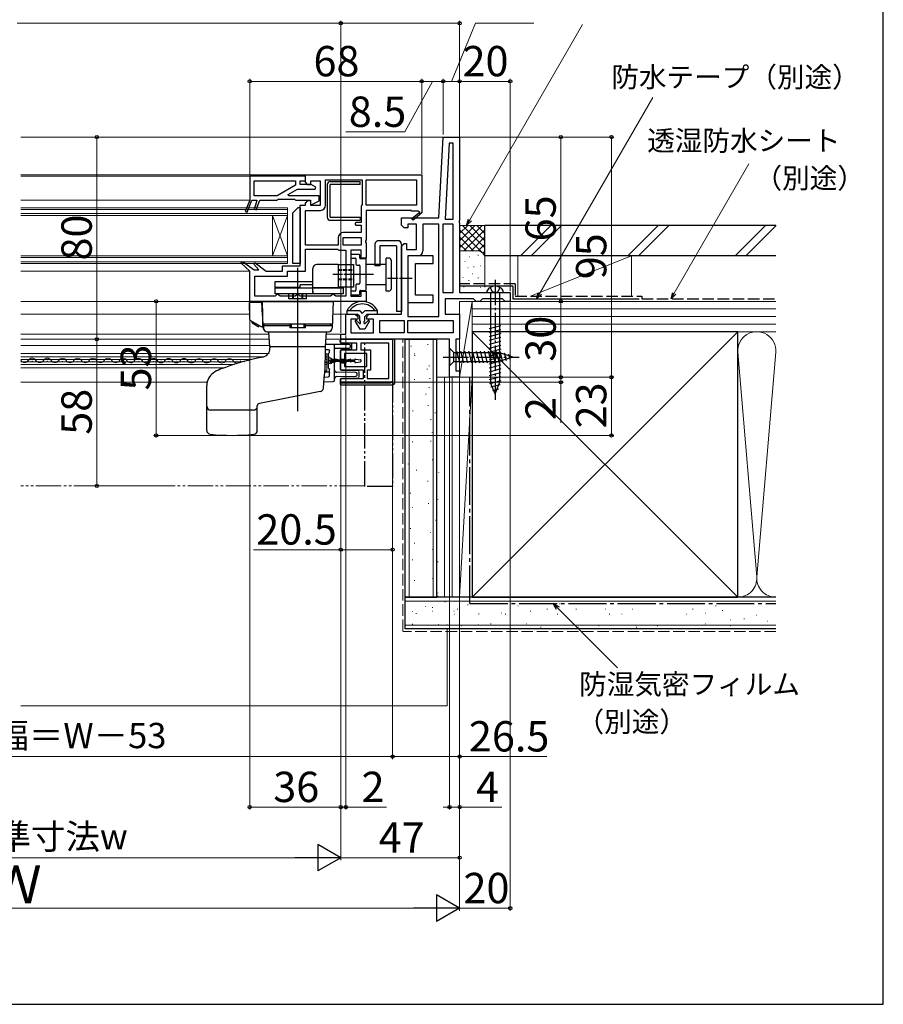
# Model space of a CAD drawing. Extents: x 0 to 1050, y 0 to 1581.
# Drawn here: x 709 to 1050, y 0 to 389 of the extents above; entities that cross this region are included whole.
import ezdxf

# ---------------------------------------------------------------- set-up
doc = ezdxf.new("R2010")
doc.units = 0
for name, pattern in [('YCENTER_1', [13, 10, -1, 1, -1]), ('YDIVIDE_1', [15, 10, -1, 1, -1, 1, -1]), ('YHIDDEN_1', [4, 3, -1])]:
    doc.linetypes.add(name, pattern=pattern)
for name, color, linetype, lineweight in [('YKK_11', 7, 'CONTINUOUS', 30), ('YKK_12', 2, 'CONTINUOUS', 13), ('YKK_13', 4, 'CONTINUOUS', 30), ('YKK_D', 6, 'CONTINUOUS', 13), ('YSS_K', 3, 'CONTINUOUS', 13), ('YSS_KE', 3, 'CONTINUOUS', 30)]:
    doc.layers.add(name, color=color, linetype=linetype, lineweight=lineweight)
doc.styles.add('text-b', font='txt', dxfattribs={"bigfont": 'extfont2.shx'})

msp = doc.modelspace()

# ---------------------------------------------------------------- linework, layer by layer
at = {"layer": 'YKK_11', "linetype": 'ByBlock', "lineweight": -2, "ltscale": 0.5}
for p, q in [((874.33, 310.98), (876, 342.98)), ((876, 342.98), (882.5, 342.98)), ((882.5, 342.98), (882.5, 310.11)), ((878.37, 340.48), (876.8, 310.48)), ((880, 340.48), (878.37, 340.48)), ((880, 310.48), (880, 340.48)), ((821.5, 327.48), (799.5, 327.48)), ((799.5, 327.48), (799.5, 317.98)), ((821.5, 327.98), (867.5, 327.98)), ((821.5, 325.08), (821.5, 327.98)), ((821.5, 325.68), (821.5, 327.48)), ((867.5, 327.98), (867.5, 313.12)), ((801.3, 325.68), (817.6, 325.68)), ((801.3, 319.78), (801.3, 325.68)), ((817.6, 323.98), (810.33, 319.78)), ((817.6, 325.68), (817.6, 323.98)), ((819.4, 324.18), (819.4, 325.68)), ((819.4, 325.68), (821.5, 325.68)), ((823.75, 324.18), (819.4, 324.18)), ((822.5, 324.08), (821.5, 325.08)), ((823.5, 324.08), (822.5, 324.08)), ((827.5, 325.48), (823.5, 325.48)), ((823.5, 325.48), (823.5, 324.08)), ((825.58, 323.12), (823.75, 324.18)), ((827.5, 315.98), (827.5, 325.48)), ((829.5, 325.98), (843.9, 325.98)), ((829.5, 315.98), (829.5, 325.98)), ((843.9, 325.98), (843.9, 316.28)), ((845.5, 325.98), (865.5, 325.98)), ((845.5, 315.98), (845.5, 325.98)), ((865.5, 325.98), (865.5, 315.98)), ((810.33, 319.78), (801.3, 319.78)), ((814.7, 320.23), (818.43, 322.38)), ((814.82, 319.78), (814.7, 320.23)), ((827, 319.78), (814.82, 319.78)), ((818.43, 322.38), (825.39, 322.38)), ((825.39, 322.38), (825.58, 323.12)), ((827, 317.78), (827, 319.78)), ((799.5, 317.98), (797.73, 313.53)), ((798.47, 313.23), (800.36, 317.98)), ((800.36, 317.98), (802.3, 317.98)), ((801.84, 315.98), (801.27, 314.53)), ((802.3, 317.98), (801.84, 315.98)), ((802.01, 314.23), (803.5, 317.98)), ((803.5, 317.98), (810.3, 317.98)), ((810.3, 317.98), (810.5, 318.18)), ((810.5, 318.18), (810.7, 318.38)), ((810.7, 318.38), (817.3, 318.38)), ((817.3, 318.38), (817.5, 318.18)), ((817.5, 318.18), (817.7, 317.98)), ((817.7, 317.98), (823.5, 317.98)), ((819.5, 291.98), (819.5, 315.98)), ((819.5, 315.98), (821.5, 315.98)), ((821.5, 316.88), (822.5, 317.88)), ((821.5, 315.98), (821.5, 316.88)), ((822.5, 317.88), (823.5, 317.88)), ((823.5, 317.98), (823.5, 315.98)), ((823.5, 317.88), (823.5, 315.98)), ((823.5, 315.98), (827, 317.78)), ((823.5, 315.98), (827.5, 315.98)), ((843.7, 315.88), (843.5, 315.48)), ((843.5, 315.48), (843.5, 309.18)), ((843.9, 316.28), (843.7, 315.88)), ((865.5, 315.98), (845.5, 315.98)), ((797.73, 313.53), (798.47, 313.23)), ((801.27, 314.53), (802.01, 314.23)), ((821.5, 300.18), (821.5, 313.98)), ((821.5, 313.98), (827.5, 313.98)), ((863.5, 313.98), (845.5, 313.98)), ((845.5, 313.98), (845.5, 302.31)), ((863.5, 313.68), (863.5, 313.98)), ((866.25, 313.68), (863.5, 313.68)), ((863.64, 310.69), (866.36, 313)), ((867.58, 312.98), (864.16, 310.08)), ((866.43, 313.38), (866.25, 313.68)), ((867.5, 313.12), (867.58, 312.98)), ((841.5, 309.18), (841, 308.68)), ((841, 308.68), (841.5, 308.18)), ((843.5, 309.18), (841.5, 309.18)), ((841.5, 308.18), (843.5, 308.18)), ((843.5, 308.18), (843.5, 305.18)), ((859.5, 308.08), (859.5, 310.98)), ((859.5, 310.98), (874.33, 310.98)), ((860.5, 307.08), (859.5, 308.08)), ((865.5, 308.48), (862, 308.48)), ((862, 308.48), (862, 307.08)), ((864.16, 310.08), (863.64, 310.69)), ((865.5, 298.48), (865.5, 308.48)), ((874.3, 308.48), (868, 308.48)), ((868, 308.48), (868, 297.98)), ((874.3, 271.98), (874.3, 308.48)), ((880, 308.48), (875.8, 308.48)), ((875.8, 308.48), (875.8, 281.48)), ((876.8, 310.48), (880, 310.48)), ((880, 281.48), (880, 308.48)), ((882.5, 310.11), (882.31, 309.72)), ((882.31, 309.72), (882.31, 309.25)), ((882.31, 309.25), (882.5, 308.86)), ((882.5, 308.86), (882.5, 281.48)), ((843.5, 305.18), (836.5, 305.18)), ((862, 307.08), (860.5, 307.08)), ((834.5, 300.18), (821.5, 300.18)), ((834.5, 303.18), (834.5, 300.18)), ((836.5, 300.18), (836.5, 303.18)), ((836.5, 303.18), (843.5, 303.18)), ((843.5, 300.18), (836.5, 300.18)), ((843.5, 303.18), (843.5, 300.18)), ((845.5, 302.31), (845.31, 301.92)), ((845.31, 301.92), (845.31, 301.45)), ((845.31, 301.45), (845.5, 301.06)), ((845.5, 301.06), (845.5, 295.08)), ((859.5, 299.88), (860.5, 300.88)), ((859.5, 272.98), (859.5, 299.88)), ((860.5, 300.88), (861.5, 300.88)), ((861.5, 300.88), (861.5, 298.48)), ((821.5, 289.98), (821.5, 298.58)), ((821.5, 298.58), (834.2, 298.58)), ((834.2, 298.58), (834.6, 298.38)), ((834.6, 298.38), (835, 298.18)), ((835, 298.18), (837.5, 298.18)), ((837.5, 298.18), (837.5, 279.98)), ((843.5, 298.18), (839.5, 298.18)), ((839.5, 298.18), (839.5, 279.98)), ((843.5, 295.08), (843.5, 298.18)), ((861.5, 298.48), (865.5, 298.48)), ((866, 295.98), (862, 295.98)), ((862, 295.98), (862, 271.98)), ((796.1, 293.12), (796.6, 293.73)), ((799.5, 289.98), (796.1, 293.12)), ((796.6, 293.73), (801.28, 290.48)), ((801.08, 292.64), (801.61, 293.23)), ((803.05, 290.48), (801.08, 292.64)), ((801.61, 293.23), (806, 289.98)), ((845.5, 295.08), (843.5, 295.08)), ((799.5, 277.98), (799.5, 289.98)), ((801.28, 290.48), (803.05, 290.48)), ((806, 289.98), (812.5, 289.98)), ((812.5, 289.98), (812.5, 291.98)), ((812.5, 291.98), (819.5, 291.98)), ((814.5, 287.98), (814.5, 289.98)), ((814.5, 289.98), (821.5, 289.98)), ((801.5, 279.98), (801.5, 287.98)), ((801.5, 287.98), (814.5, 287.98)), ((810, 280.48), (809.5, 279.98)), ((810.5, 280.98), (810, 280.48)), ((811, 280.48), (810.5, 280.98)), ((811.5, 279.98), (811, 280.48)), ((818, 280.48), (817.5, 279.98)), ((818.5, 280.98), (818, 280.48)), ((819, 280.48), (818.5, 280.98)), ((819.5, 279.98), (819, 280.48)), ((832, 280.48), (831.5, 279.98)), ((832.5, 280.98), (832, 280.48)), ((833, 280.48), (832.5, 280.98)), ((833.5, 279.98), (833, 280.48)), ((843.5, 279.98), (843.5, 282.08)), ((843.5, 282.08), (845.5, 282.08)), ((845.5, 282.08), (845.5, 277.98)), ((875.8, 281.48), (880, 281.48)), ((882.5, 281.48), (902.5, 281.48)), ((902.5, 281.48), (902.5, 277.98)), ((845.5, 277.98), (799.5, 277.98)), ((809.5, 279.98), (801.5, 279.98)), ((817.5, 279.98), (811.5, 279.98)), ((831.5, 279.98), (819.5, 279.98)), ((837.5, 279.98), (833.5, 279.98)), ((839.5, 279.98), (843.5, 279.98)), ((888, 278.98), (876.8, 278.98)), ((876.8, 278.98), (876.8, 272.98)), ((888.5, 278.48), (888, 278.98)), ((889, 277.98), (888.5, 278.48)), ((890.5, 277.98), (889, 277.98)), ((891, 278.48), (890.5, 277.98)), ((891.5, 278.98), (891, 278.48)), ((899.5, 278.98), (891.5, 278.98)), ((900, 278.48), (899.5, 278.98)), ((900.5, 277.98), (900, 278.48)), ((902.5, 277.98), (900.5, 277.98)), ((837.5, 264.98), (837.5, 272.98)), ((837.5, 272.98), (841.25, 272.98)), ((841.25, 272.98), (842.25, 271.98)), ((845.75, 271.98), (846.75, 272.98)), ((846.75, 272.98), (859.5, 272.98)), ((876.8, 272.98), (882.5, 272.98)), ((882.5, 272.98), (882.5, 262.98)), ((842.25, 270.98), (839.5, 270.98)), ((839.5, 270.98), (839.5, 265.48)), ((842.25, 271.98), (842.25, 270.98)), ((845.75, 270.98), (845.75, 271.98)), ((848.5, 270.98), (845.75, 270.98)), ((848.5, 265.48), (848.5, 270.98)), ((851, 270.48), (860.5, 270.48)), ((851, 265.48), (851, 270.48)), ((860.5, 270.48), (860.5, 265.48)), ((862, 271.98), (874.3, 271.98)), ((862, 265.48), (862, 270.48)), ((862, 270.48), (880, 270.48)), ((880, 270.48), (880, 265.48)), ((835.5, 262.98), (835.5, 264.98)), ((835.5, 264.98), (837.5, 264.98)), ((839.5, 265.48), (848.5, 265.48)), ((860.5, 265.48), (851, 265.48)), ((880, 265.48), (862, 265.48)), ((878.5, 262.98), (835.5, 262.98)), ((835.5, 262.98), (856, 262.98)), ((835.5, 261.48), (835.5, 262.98)), ((841.9, 261.48), (835.5, 261.48)), ((841.9, 258.88), (841.9, 261.48)), ((854.5, 261.48), (843.4, 261.48)), ((843.4, 261.48), (843.4, 258.88)), ((854.5, 247.48), (854.5, 261.48)), ((856, 262.98), (856, 245.98)), ((878.5, 247.98), (878.5, 262.98)), ((882.5, 262.98), (881, 262.98)), ((881, 262.98), (881, 250.48)), ((835.5, 254.93), (835.5, 258.88)), ((835.5, 258.88), (841.9, 258.88)), ((845.8, 257.38), (837, 257.38)), ((837, 257.38), (837, 254.93)), ((843.4, 258.88), (847.3, 258.88)), ((845.8, 252.28), (845.8, 257.38)), ((847.3, 258.88), (847.3, 250.78)), ((837, 254.93), (835.5, 254.93)), ((835.5, 250.78), (835.5, 254.03)), ((835.5, 254.03), (837, 254.03)), ((837, 254.03), (837, 252.28)), ((844.5, 250.78), (835.5, 250.78)), ((837, 252.28), (845.8, 252.28)), ((844.5, 247.48), (844.5, 250.78)), ((847.3, 250.78), (846, 250.78)), ((846, 250.78), (846, 247.48)), ((881, 250.48), (882.5, 250.48)), ((882.5, 250.48), (882.5, 247.98)), ((835.5, 245.98), (835.5, 247.48)), ((835.5, 247.48), (844.5, 247.48)), ((856, 245.98), (835.5, 245.98)), ((846, 247.48), (854.5, 247.48)), ((882.5, 247.98), (878.5, 247.98))]:
    msp.add_line(p, q, dxfattribs=at)
for centre, radius, start, end in [((827.5, 315.98), 2, 270, 360), ((866.55, 313.16), 0.25, 220.357, 120), ((836.5, 303.18), 2, 90, 180), ((866, 297.98), 2, 270, 360)]:
    msp.add_arc(centre, radius, start, end, dxfattribs=at)
at = {"layer": 'YKK_12'}
for p, q in [((876, 342.98), (709, 342.98)), ((709, 327.98), (822, 327.98)), ((709, 327.48), (800, 327.48)), ((709, 317.98), (799.5, 317.98)), ((709, 314.98), (814.5, 314.98)), ((709, 314.28), (814.5, 314.28)), ((709, 312.68), (814.5, 312.68)), ((709, 311.98), (814.5, 311.98)), ((814.5, 311.98), (808.5, 295.98)), ((814.5, 295.98), (808.5, 311.98)), ((808.5, 311.98), (808.5, 295.98)), ((814.5, 314.98), (814.5, 292.98)), ((709, 295.98), (814.5, 295.98)), ((709, 295.28), (814.5, 295.28)), ((709, 293.68), (814.5, 293.68)), ((709, 292.98), (814.5, 292.98)), ((709, 289.98), (799.5, 289.98)), ((709, 277.98), (800, 277.98)), ((709, 272.98), (799.38, 272.98)), ((832.33, 272.98), (838, 272.98)), ((709, 264.98), (807.15, 264.98)), ((829.85, 264.98), (836, 264.98)), ((709, 262.98), (807.29, 262.98)), ((829.71, 262.98), (836, 262.98)), ((709, 260.51), (807.4, 260.51)), ((709, 257.31), (807.16, 257.31)), ((830, 257.21), (829.49, 257.21)), ((830, 250.51), (830, 257.21)), ((709, 256.01), (804.88, 256.01)), ((709, 254.96), (800.09, 254.96)), ((709, 254.06), (796.67, 254.06)), ((710.37, 255.05), (710.57, 255.05)), ((713.37, 254.28), (713.57, 254.28)), ((716.37, 255.03), (716.57, 255.03)), ((719.37, 254.27), (719.57, 254.27)), ((722.37, 255.02), (722.57, 255.02)), ((725.37, 254.25), (725.57, 254.25)), ((728.37, 255), (728.57, 255)), ((731.37, 254.24), (731.57, 254.24)), ((734.37, 254.99), (734.57, 254.99)), ((737.37, 254.22), (737.57, 254.22)), ((740.37, 254.98), (740.57, 254.97)), ((743.37, 254.21), (743.57, 254.21)), ((746.37, 254.96), (746.57, 254.96)), ((749.37, 254.19), (749.57, 254.19)), ((752.37, 254.95), (752.57, 254.95)), ((755.37, 254.18), (755.57, 254.18)), ((758.37, 254.93), (758.57, 254.93)), ((761.37, 254.16), (761.57, 254.16)), ((764.37, 254.92), (764.57, 254.92)), ((767.37, 254.15), (767.57, 254.15)), ((770.37, 254.9), (770.57, 254.9)), ((773.37, 254.14), (773.57, 254.14)), ((776.37, 254.89), (776.57, 254.89)), ((779.37, 254.12), (779.57, 254.12)), ((782.37, 254.87), (782.57, 254.87)), ((785.37, 254.11), (785.57, 254.11)), ((788.37, 254.86), (788.57, 254.86)), ((791.37, 254.09), (791.57, 254.09)), ((794.37, 254.85), (794.57, 254.84)), ((797.37, 254.08), (797.57, 254.08)), ((829.42, 254.06), (830, 254.06)), ((829.45, 254.96), (830, 254.96)), ((829.47, 256.01), (830, 256.01)), ((830.37, 254.76), (830.57, 254.76)), ((833.37, 253.99), (833.57, 253.99)), ((836.37, 254.74), (836.57, 254.74)), ((839.37, 253.98), (839.57, 253.98)), ((709, 253.01), (793.2, 253.01)), ((709, 251.71), (789.42, 251.71)), ((829.27, 250.51), (830, 250.51)), ((829.38, 253.01), (830, 253.01)), ((709, 246.01), (782.64, 246.01))]:
    msp.add_line(p, q, dxfattribs=at)
at = {"layer": 'YKK_12', "linetype": 'YDIVIDE_1'}
msp.add_line((845, 204.98), (709, 204.98), dxfattribs=at)
at = {"layer": 'YKK_12'}
for centre, start, end in [((710.47, 255.51), 209.0647, 330.6596), ((713.47, 253.82), 29.0647, 150.6596), ((716.47, 255.49), 209.0647, 330.6596), ((719.47, 253.81), 29.0647, 150.6596), ((722.47, 255.48), 209.0647, 330.6596), ((725.47, 253.79), 29.0647, 150.6596), ((728.47, 255.46), 209.0647, 330.6596), ((731.47, 253.78), 29.0647, 150.6596), ((734.47, 255.45), 209.0647, 330.6596), ((737.47, 253.76), 29.0647, 150.6596), ((740.47, 255.43), 209.0647, 330.6596), ((743.47, 253.75), 29.0647, 150.6596), ((746.47, 255.42), 209.0647, 330.6596), ((749.47, 253.74), 29.0647, 150.6596), ((752.47, 255.4), 209.0647, 330.6596), ((755.47, 253.72), 29.0647, 150.6596), ((758.47, 255.39), 209.0647, 330.6596), ((761.47, 253.71), 29.0647, 150.6596), ((764.47, 255.38), 209.0647, 330.6596), ((767.47, 253.69), 29.0647, 150.6596), ((770.47, 255.36), 209.0647, 330.6596), ((773.47, 253.68), 29.0647, 150.6596), ((776.47, 255.35), 209.0647, 330.6596), ((779.47, 253.66), 29.0647, 150.6596), ((782.47, 255.33), 209.0647, 330.6596), ((785.47, 253.65), 29.0647, 150.6596), ((788.47, 255.32), 209.0647, 330.6596), ((791.47, 253.63), 29.0647, 150.6596), ((794.47, 255.3), 209.0647, 330.6596), ((797.47, 253.62), 29.0647, 36.8171), ((830.47, 255.22), 231.9422, 330.6596), ((833.47, 253.53), 29.0647, 150.6596), ((836.47, 255.2), 209.0647, 330.6596), ((839.47, 253.52), 90, 150.6596)]:
    msp.add_arc(centre, 1.72, start, end, dxfattribs=at)
at = {"layer": 'YKK_13'}
for p, q in [((830.17, 324.15), (830.17, 311.25)), ((831.37, 325.35), (843.17, 325.35)), ((843.17, 324.15), (831.37, 324.15)), ((831.37, 311.25), (831.37, 324.15)), ((843.17, 324.15), (843.17, 325.35)), ((816.5, 312.98), (818.5, 314.98)), ((816.5, 292.98), (816.5, 312.98)), ((819.5, 314.98), (818.5, 314.98)), ((819.5, 314.98), (819.5, 292.98)), ((831.37, 311.25), (843.17, 311.25)), ((831.37, 310.05), (843.17, 310.05)), ((843.17, 311.25), (843.17, 310.05)), ((849, 300.48), (849, 292.08)), ((858, 301.98), (850.5, 301.98)), ((857.5, 299.98), (851, 299.98)), ((851, 299.98), (851, 292.08)), ((857.5, 299.98), (857.5, 273.98)), ((859.5, 300.48), (859.5, 273.98)), ((839.5, 296.28), (839.5, 295.38)), ((842.7, 296.58), (839.8, 296.58)), ((843, 295.13), (843, 296.28)), ((819.5, 292.98), (816.5, 292.98)), ((834.5, 292.58), (826.1, 292.58)), ((834.5, 292.58), (840.5, 292.58)), ((834.5, 292.58), (834.5, 283.28)), ((839.8, 295.08), (841.2, 295.08)), ((840.5, 292.58), (840.5, 283.58)), ((841.5, 294.78), (841.5, 292.63)), ((841.8, 292.33), (842.7, 292.33)), ((843, 292.03), (843, 285.13)), ((845.2, 294.83), (843.3, 294.83)), ((845.5, 282.63), (845.5, 294.53)), ((853.5, 292.58), (845.5, 292.58)), ((851, 292.08), (849, 292.08)), ((853.5, 282.08), (853.5, 295.08)), ((854.5, 295.08), (853.5, 295.08)), ((855.5, 283.08), (855.5, 294.08)), ((824.5, 283.28), (824.5, 290.98)), ((809.5, 285.78), (824.5, 285.78)), ((809.5, 283.48), (809.5, 285.78)), ((824.5, 284.58), (819.5, 284.58)), ((819.5, 283.28), (819.5, 284.58)), ((824.5, 283.28), (824.5, 284.58)), ((841.5, 284.53), (841.5, 282.38)), ((842.7, 284.83), (841.8, 284.83)), ((853.5, 284.58), (845.5, 284.58)), ((819.5, 283.48), (809.5, 283.48)), ((809.5, 283.28), (836.5, 283.28)), ((809.5, 280.98), (809.5, 283.28)), ((836.5, 280.98), (809.5, 280.98)), ((812.5, 283.48), (812.5, 283.28)), ((815, 278.98), (815, 280.98)), ((822, 278.98), (822, 280.98)), ((824.5, 283.28), (824.5, 283.48)), ((834.5, 283.28), (824.5, 283.28)), ((834.5, 283.28), (824.5, 283.28)), ((840.5, 283.58), (834.5, 283.58)), ((836.5, 283.28), (836.5, 280.98)), ((839.5, 281.78), (839.5, 280.88)), ((841.2, 282.08), (839.8, 282.08)), ((839.8, 280.58), (842.7, 280.58)), ((843, 280.88), (843, 282.03)), ((843.3, 282.33), (845.2, 282.33)), ((854.5, 282.08), (853.5, 282.08)), ((893.25, 281.48), (899.75, 281.48)), ((894.75, 281.48), (894.75, 245.71)), ((898.25, 281.48), (898.25, 245.71)), ((799.22, 277.48), (799.45, 270.88)), ((804.32, 277.48), (799.22, 277.48)), ((802.7, 277.88), (802.7, 277.48)), ((802.7, 277.88), (804.31, 277.88)), ((804.5, 272.39), (804.31, 277.88)), ((804.87, 267.43), (804.5, 277.98)), ((804.5, 277.98), (832.5, 277.98)), ((822, 278.98), (815, 278.98)), ((815, 277.98), (818.5, 277.98)), ((818.5, 277.98), (822, 277.98)), ((832.5, 277.98), (832.13, 267.43)), ((859.5, 273.98), (857.5, 273.98)), ((803.89, 268.05), (799.7, 270.46)), ((800.44, 269.46), (800.44, 270.04)), ((800.44, 269.46), (803.04, 267.96)), ((801.74, 268.71), (801.87, 269.21)), ((804.5, 272.38), (804.5, 267.98)), ((804.7, 272.38), (804.5, 272.38)), ((832.19, 268.98), (804.82, 268.98)), ((805.4, 268.48), (805.4, 268.98)), ((815.5, 268.98), (805.4, 268.98)), ((815.5, 267.98), (815.5, 268.98)), ((815.5, 267.48), (815.5, 268.98)), ((816, 267.48), (816, 268.98)), ((821, 267.48), (821, 268.98)), ((821.5, 267.98), (821.5, 268.98)), ((821.5, 267.48), (821.5, 268.98)), ((831.6, 268.98), (821.5, 268.98)), ((831.6, 268.48), (831.6, 268.98)), ((803.04, 267.96), (803.29, 268.39)), ((804.14, 267.98), (804.2, 267.98)), ((804.2, 267.98), (804.5, 267.98)), ((804.9, 268.48), (804.94, 267.43)), ((804.9, 268.48), (815.5, 268.48)), ((806.37, 265.98), (830.63, 265.98)), ((806.44, 265.98), (830.57, 265.98)), ((807.5, 259.98), (807.08, 265.98)), ((821.5, 267.48), (815.5, 267.48)), ((821.5, 268.48), (832.1, 268.48)), ((829.5, 259.98), (829.92, 265.98)), ((832.1, 268.48), (832.07, 267.43)), ((898.8, 268.34), (894.2, 267.1)), ((898.8, 266.78), (894.2, 265.55)), ((898.8, 265.23), (894.2, 264)), ((832.5, 260.96), (829.64, 260.94)), ((832.51, 260.96), (832.5, 260.96)), ((838.81, 260.91), (832.51, 260.96)), ((835.3, 261.98), (835.3, 262.48)), ((856.9, 262.98), (835.8, 262.98)), ((839.4, 261.48), (835.8, 261.48)), ((839.9, 259.38), (839.9, 260.98)), ((856.1, 246.78), (856.1, 262.98)), ((856.9, 245.98), (856.9, 262.98)), ((898.8, 263.68), (894.2, 262.45)), ((898.8, 262.13), (894.2, 260.89)), ((829.5, 259.98), (807.5, 259.98)), ((807.5, 259.98), (807.5, 259.41)), ((829.5, 259.98), (807.5, 259.98)), ((829.5, 258.96), (830.5, 258.96)), ((830.5, 257.17), (830.5, 251.76)), ((831, 257.76), (831, 258.46)), ((833, 256.35), (833, 260.46)), ((833.5, 259.47), (838.81, 259.51)), ((835.3, 258.38), (835.3, 251.28)), ((839.4, 258.88), (835.8, 258.88)), ((839.3, 260.01), (839.3, 260.41)), ((878.5, 259.48), (880.25, 257.73)), ((878.5, 259.48), (878.5, 252.48)), ((880.25, 254.23), (880.25, 257.73)), ((880.25, 257.73), (897.95, 257.73)), ((881.3, 258.28), (882.53, 253.68)), ((882.85, 258.28), (884.08, 253.68)), ((884.41, 258.28), (885.64, 253.68)), ((885.96, 258.28), (887.19, 253.68)), ((887.51, 258.28), (888.74, 253.68)), ((889.06, 258.28), (890.3, 253.68)), ((890.62, 258.28), (891.85, 253.68)), ((892.17, 258.28), (893.4, 253.68)), ((893.72, 258.28), (894.96, 253.68)), ((898.8, 260.57), (894.2, 259.34)), ((898.8, 259.02), (894.2, 257.79)), ((898.8, 257.47), (894.2, 256.23)), ((895.28, 258.28), (896.51, 253.68)), ((896.83, 258.28), (898.06, 253.68)), ((903.5, 255.98), (897.95, 257.73)), ((898.41, 258.16), (899.49, 254.14)), ((900.11, 257.63), (900.92, 254.59)), ((901.81, 257.09), (902.36, 255.04)), ((830.63, 256.35), (830.59, 255.96)), ((831.01, 254.68), (831.01, 254.28)), ((841.01, 254.68), (831.01, 254.68)), ((831.01, 254.28), (841.01, 254.28)), ((831.02, 255.46), (831.09, 255.46)), ((831.09, 253.46), (831.02, 253.46)), ((831.09, 255.46), (831.09, 255.46)), ((831.5, 255.46), (831.09, 255.46)), ((831.5, 253.46), (831.09, 253.46)), ((831.09, 253.46), (831.09, 253.46)), ((832, 254.96), (832, 254.94)), ((832.5, 254.94), (832, 254.94)), ((832, 254.94), (832, 254.68)), ((832, 254.28), (832, 253.98)), ((832, 253.98), (832, 253.96)), ((832, 253.98), (832.5, 253.98)), ((832.5, 254.94), (832.5, 254.68)), ((832.5, 254.28), (832.5, 253.98)), ((833, 255.43), (833, 256.35)), ((833, 254.64), (833, 255.43)), ((833, 254.28), (833, 254.64)), ((833, 253.49), (833, 254.28)), ((833, 252.57), (833, 253.49)), ((841.01, 254.08), (841.01, 254.89)), ((841.35, 255.18), (843.25, 254.92)), ((841.35, 253.78), (843.25, 254.05)), ((843.51, 254.34), (843.51, 254.62)), ((878.5, 252.48), (880.25, 254.23)), ((880.25, 254.23), (897.95, 254.23)), ((898.8, 255.91), (894.2, 254.68)), ((898.8, 254.36), (894.2, 253.13)), ((903.5, 255.98), (897.95, 254.23)), ((903.5, 255.98), (897.95, 254.23)), ((829.24, 250.13), (830.77, 250.13)), ((829.24, 250.13), (830.77, 250.13)), ((831, 249.76), (831.07, 249.83)), ((831, 248.6), (831, 249.76)), ((831.07, 249.83), (831.07, 251.16)), ((833, 246.79), (833, 252.57)), ((841.51, 249.89), (833.99, 249.95)), ((835.8, 250.78), (842.1, 250.78)), ((842, 248.84), (842, 249.39)), ((842.6, 250.18), (842.6, 248.18)), ((898.8, 252.81), (894.2, 251.58)), ((898.8, 251.26), (894.2, 250.02)), ((898.8, 249.7), (894.2, 248.47)), ((828.95, 246.1), (832.53, 246.29)), ((829.1, 248.03), (830.53, 248.11)), ((833.99, 248.27), (841.51, 248.34)), ((835.3, 246.98), (835.3, 245.48)), ((835.3, 245.78), (855.1, 245.78)), ((842.1, 247.48), (835.8, 247.48)), ((898.8, 248.15), (894.2, 246.92)), ((898.8, 246.6), (894.29, 245.39)), ((896.5, 241.48), (894.75, 245.71)), ((896.5, 241.48), (894.75, 245.71)), ((896.5, 241.48), (898.25, 245.71)), ((782.5, 226.94), (782.5, 244.73)), ((827.41, 242.35), (803.31, 237.64)), ((835.8, 244.98), (855.9, 244.98)), ((898.54, 244.97), (894.87, 243.99)), ((897.82, 243.23), (895.45, 242.59)), ((801, 234.98), (784, 234.98)), ((802.5, 226.94), (802.5, 236.66))]:
    msp.add_line(p, q, dxfattribs=at)
at = {"layer": 'YKK_13', "linetype": 'ByBlock', "lineweight": -2, "ltscale": 0.5}
for p, q in [((862, 295.98, 0), (862, 277.48, 0)), ((872, 295.98, 0), (862, 295.98, 0)), ((872, 292.98, 0), (872, 295.98, 0)), ((865, 280.48, 0), (865, 292.98, 0)), ((865, 292.98, 0), (872, 292.98, 0)), ((872, 280.48, 0), (865, 280.48, 0)), ((872, 277.48, 0), (872, 280.48, 0)), ((862, 277.48, 0), (872, 277.48, 0))]:
    msp.add_line(p, q, dxfattribs=at)
at = {"layer": 'YKK_13', "linetype": 'YCENTER_1', "ltscale": 0.5}
for p, q in [((818.5, 234.55), (818.5, 291.26)), ((818.5, 237.61), (818.5, 288.98)), ((818.5, 275.85), (818.5, 288.86)), ((842.72, 288.58), (832.41, 288.58)), ((848.42, 288.58), (841.42, 288.58)), ((863.75, 286.98), (854.02, 286.98)), ((816.5, 278.98), (816.5, 280.98)), ((816.75, 278.98), (816.75, 280.98)), ((820.25, 278.98), (820.25, 280.98)), ((820.5, 278.98), (820.5, 280.98))]:
    msp.add_line(p, q, dxfattribs=at)
at = {"layer": 'YKK_13', "linetype": 'YHIDDEN_1', "ltscale": 0.5}
for p, q in [((834.5, 290.58), (840.5, 290.58)), ((834.5, 290.33), (840.5, 290.33)), ((824.5, 283.48), (824.5, 285.78)), ((834.5, 286.83), (840.5, 286.83)), ((834.5, 286.58), (840.5, 286.58)), ((824.5, 281.48), (824.5, 283.28)), ((824.5, 281.98), (824.5, 280.98))]:
    msp.add_line(p, q, dxfattribs=at)
at = {"layer": 'YKK_13', "linetype": 'YCENTER_1'}
for p, q in [((896.5, 286.48), (896.5, 238.98)), ((876, 255.98), (906, 255.98))]:
    msp.add_line(p, q, dxfattribs=at)
at = {"layer": 'YKK_13', "linetype": 'YHIDDEN_1'}
for p, q in [((894.55, 283.47), (895.41, 281.75)), ((896.5, 281.48), (895.41, 281.75)), ((896.5, 281.48), (897.59, 281.75)), ((898.45, 283.47), (897.59, 281.75))]:
    msp.add_line(p, q, dxfattribs=at)
at = {"layer": 'YKK_13', "ltscale": 1.5}
for p, q in [((838, 272.98), (838, 274.32)), ((843, 274.18), (838, 274.18)), ((838, 272.98), (842, 272.98)), ((839, 274.3), (839, 274.18)), ((843, 271.98), (842, 272.98)), ((843, 274.18), (844, 273.18)), ((844, 273.18), (845, 274.18)), ((850, 274.18), (845, 274.18)), ((846, 272.98), (845, 271.98)), ((846, 272.98), (850, 272.98)), ((849, 274.3), (849, 274.18)), ((850, 272.98), (850, 274.32)), ((841.24, 270.03), (843, 266.98)), ((841.71, 270.39), (842.92, 269.19)), ((842.92, 269.19), (843.3, 269.19)), ((843, 270.19), (843, 271.98)), ((843.3, 270.19), (843, 270.19)), ((843.3, 269.19), (843.3, 270.19)), ((844.7, 269.19), (844.7, 270.19)), ((845, 270.19), (844.7, 270.19)), ((844.7, 269.19), (845.09, 269.19)), ((845, 270.19), (845, 271.98)), ((846.76, 270.03), (845, 266.98)), ((846.29, 270.39), (845.09, 269.19)), ((845, 266.98), (843, 266.98))]:
    msp.add_line(p, q, dxfattribs=at)
at = {"layer": 'YKK_13', "linetype": 'YDIVIDE_1'}
for p, q in [((845, 262.98), (856, 262.98)), ((845, 204.78), (845, 262.98)), ((856, 262.98), (856, 204.78)), ((856, 204.78), (845, 204.78))]:
    msp.add_line(p, q, dxfattribs=at)
at = {"layer": 'YKK_13'}
for centre, radius, start, end in [((831.37, 324.15), 1.2, 90, 180), ((831.37, 311.25), 1.2, 180, 270), ((850.5, 300.48), 1.5, 90, 180), ((858, 300.48), 1.5, 0, 90), ((839.8, 296.28), 0.3, 90, 180), ((842.7, 296.28), 0.3, 0, 90), ((826.1, 290.98), 1.6, 90, 180), ((839.8, 295.38), 0.3, 180, 269.9971), ((841.2, 294.78), 0.3, 359.9971, 90.0029), ((841.8, 292.63), 0.3, 180, 270), ((842.7, 292.03), 0.3, 0, 90.0029), ((843.3, 295.13), 0.3, 180, 270), ((845.2, 294.53), 0.3, 359.9971, 90), ((854.5, 294.08), 1, 0, 90), ((841.8, 284.53), 0.3, 90, 180.0029), ((842.7, 285.13), 0.3, 270, 0), ((839.8, 281.78), 0.3, 90, 180), ((839.8, 280.88), 0.3, 180, 269.9971), ((841.2, 282.38), 0.3, 270, 0), ((841.2, 282.38), 0.3, 270, 0), ((842.7, 280.88), 0.3, 269.9971, 0), ((843.3, 282.03), 0.3, 90, 180.0029), ((845.2, 282.63), 0.3, 269.9971, 359.9971), ((854.5, 283.08), 1, 270, 0), ((895.35, 281.49), 2.1, 127.2492, 180.3389), ((896.5, 279.98), 4, 52.7508, 127.2492), ((897.65, 281.49), 2.1, 359.6611, 52.7508), ((804.88, 275.98), 0.5, 182, 234.4737), ((799.95, 270.9), 0.5, 182, 240), ((804.14, 268.48), 0.5, 240, 270), ((806.37, 267.48), 1.5, 182, 270), ((806.44, 267.48), 1.5, 182, 270), ((830.57, 267.48), 1.5, 270, 358), ((830.63, 267.48), 1.5, 270, 358), ((832.5, 260.46), 0.5, 0, 89.5), ((835.8, 262.48), 0.5, 90, 180), ((835.8, 261.98), 0.5, 180, 270), ((838.8, 260.41), 0.5, 0, 89.5), ((839.4, 260.98), 0.5, 0, 90), ((804, 259.41), 3.5, 281.0595, 0), ((679.5, 259.98), 150, 353.7518, 0), ((833.5, 258.97), 0.5, 90.5, 180), ((835.8, 258.38), 0.5, 90, 180), ((838.8, 260.01), 0.5, 270.5, 0), ((839.4, 259.38), 0.5, 270, 0), ((823.86, 157.83), 100, 101.0595, 111.1244), ((831.02, 252.96), 0.5, 90.0011, 180.0011), ((831.5, 254.96), 0.5, 0, 90), ((831.5, 253.96), 0.5, 270, 0), ((832.5, 255.44), 0.499, 269.8681, 359.8675), ((832.5, 253.49), 0.499, 0.1326, 90.1318), ((841.31, 254.89), 0.3, 82, 180), ((841.31, 254.08), 0.3, 180, 278), ((843.21, 254.62), 0.3, 0, 82), ((843.21, 254.34), 0.3, 278, 0), ((788.5, 244.73), 6, 124.8499, 180), ((792.5, 238.98), 13, 111.1244, 124.8499), ((834, 250.95), 1, 180, 269.5), ((835.8, 251.28), 0.5, 180, 270), ((841.5, 249.39), 0.5, 0, 89.5), ((842.1, 250.28), 0.5, 0, 90), ((830.5, 248.6), 0.5, 273.0017, 359.9983), ((832.5, 246.79), 0.5, 273, 0), ((834, 247.27), 1, 90.5, 180), ((835.8, 246.98), 0.5, 90, 180), ((835.8, 245.48), 0.5, 180, 270), ((841.5, 248.84), 0.5, 270.5, 0), ((842.1, 247.98), 0.5, 270, 0), ((855.1, 246.78), 1, 270, 0), ((855.9, 245.98), 1, 270, 0), ((827.12, 243.82), 1.5, 281.0546, 353.7518), ((803.5, 236.66), 1, 101.0546, 180), ((784, 236.48), 1.5, 180, 270), ((801, 236.48), 1.5, 270, 0), ((784, 226.94), 1.5, 180, 263.7838), ((801, 226.94), 1.5, 276.2162, 0), ((792.5, 304.98), 80, 263.7838, 276.2162)]:
    msp.add_arc(centre, radius, start, end, dxfattribs=at)
at = {"layer": 'YKK_13', "ltscale": 1.5}
for centre, radius, start, end in [((844, 271.23), 6.75, 27.266, 152.734), ((844, 270.98), 6, 33.5573, 146.4427), ((841.5, 270.18), 0.3, 45, 210), ((846.5, 270.18), 0.3, 330, 135)]:
    msp.add_arc(centre, radius, start, end, dxfattribs=at)
at = {"layer": 'YKK_13', "extrusion": (0, 0, -1)}
for centre, major_axis, ratio, start_param, end_param in [((830.5, 258.46), (-0.354, -0.354), 0.999924, 2.356233, 3.926953), ((830.8, 257.17), (-0.212, 0.212), 0.999924, 5.497825, 6.901141), ((830.7, 257.76), (-0.212, 0.212), 0.999924, 2.356233, 3.759549), ((831.09, 255.96), (-0.337, 0.369), 0.999579, 3.882425, 5.452385), ((830.8, 251.76), (-0.212, -0.212), 0.999924, 5.552484, 7.068545), ((830.77, 249.83), (-0.212, -0.212), 0.999924, 2.356233, 3.926953), ((830.77, 251.16), (-0.212, -0.212), 0.999924, 2.410892, 3.926953)]:
    msp.add_ellipse(centre, major_axis=major_axis, ratio=ratio, start_param=start_param, end_param=end_param, dxfattribs=at)
at = {"layer": 'YKK_D'}
for p, q in [((707.5, 387.98), (835.5, 387.98)), ((835.5, 265.48), (835.5, 388.98)), ((835.5, 265.48), (835.5, 388.98)), ((835.5, 387.98), (882.5, 387.98)), ((882.5, 342.98), (882.5, 388.98)), ((886.53, 310.19), (931.11, 387.46)), ((914.21, 281.19), (958.85, 358.59)), ((967.35, 281.19), (996.9, 332.37)), ((799, 277.98), (761.5, 277.98)), ((762.5, 277.98), (762.5, 224.98)), ((757.15, 262.98), (738.05, 262.98)), ((739.05, 262.98), (739.05, 204.98)), ((922.5, 247.98), (922.5, 250.53)), ((856, 245.98), (923.5, 245.98)), ((883, 247.98), (943.5, 247.98)), ((885.5, 247.98), (923.5, 247.98)), ((922.5, 247.98), (922.5, 245.98)), ((922.5, 245.98), (922.5, 229.92)), ((942.5, 247.98), (942.5, 224.98)), ((791.5, 224.98), (761.5, 224.98)), ((793.5, 224.98), (943.5, 224.98)), ((761.5, 204.98), (738.05, 204.98)), ((921.31, 156.68), (944.94, 133.05))]:
    msp.add_line(p, q, dxfattribs=at)
at = {"layer": 'YKK_D', "ltscale": 1.5}
for p, q in [((879.25, 364.98), (888.72, 387.98)), ((888.72, 387.98), (911.88, 387.98)), ((799.5, 327.98), (799.5, 365.98)), ((867.5, 364.98), (799.5, 364.98)), ((871.75, 364.98), (860.78, 344.98)), ((867.5, 328.48), (867.5, 365.98)), ((867.5, 328.48), (867.5, 365.98)), ((867.5, 364.98), (876, 364.98)), ((876, 343.98), (876, 365.98)), ((876, 343.98), (876, 365.98)), ((882.5, 364.98), (876, 364.98)), ((882.5, 342.98), (882.5, 365.98)), ((882.5, 342.98), (882.5, 365.98)), ((902.5, 364.98), (882.5, 364.98)), ((902.5, 281.98), (902.5, 365.98)), ((761.5, 342.98), (738.05, 342.98)), ((739.05, 342.98), (739.05, 262.98)), ((860.78, 344.98), (837.49, 344.98)), ((882.5, 342.98), (923.5, 342.98)), ((882.5, 342.98), (943.5, 342.98)), ((922.5, 342.98), (922.5, 277.98)), ((942.5, 342.98), (942.5, 247.98)), ((799.5, 277.48), (799.5, 76.98)), ((902.5, 277.48), (902.5, 36.98)), ((903, 277.98), (923.5, 277.98)), ((922.5, 247.98), (922.5, 277.98)), ((761.5, 262.98), (738.05, 262.98)), ((837.5, 264.48), (837.5, 76.98)), ((835.5, 245.48), (835.5, 76.98)), ((835.5, 245.48), (835.5, 56.98)), ((835.5, 245.48), (835.5, 56.98)), ((835.5, 245.48), (835.5, 178.78)), ((856, 245.98), (856, 96.98)), ((856, 245.98), (856, 178.78)), ((856, 245.98), (856, 96.98)), ((878.5, 247.98), (878.5, 76.98)), ((882.5, 247.48), (882.5, 36.98)), ((882.5, 247.48), (882.5, 76.98)), ((882.5, 247.48), (882.5, 36.98)), ((882.5, 247.48), (882.5, 96.98)), ((883, 247.98), (943.5, 247.98)), ((884.5, 247.98), (923.5, 247.98)), ((835.5, 179.78), (801, 179.78)), ((856, 179.78), (835.5, 179.78)), ((856, 97.98), (559, 97.98)), ((856, 97.98), (882.5, 97.98)), ((882.5, 97.98), (917, 97.98)), ((799.5, 77.98), (835.5, 77.98)), ((835.5, 77.98), (832.95, 77.98)), ((835.5, 77.98), (837.5, 77.98)), ((837.5, 77.98), (853.56, 77.98)), ((878.5, 77.98), (875.95, 77.98)), ((878.5, 77.98), (882.5, 77.98)), ((882.5, 77.98), (899.17, 77.98)), ((825, 57.98), (590, 57.98)), ((835.5, 57.98), (882.5, 57.98)), ((543, 37.98), (872, 37.98)), ((882.5, 37.98), (902.5, 37.98))]:
    msp.add_line(p, q, dxfattribs=at)
at = {"layer": 'YKK_D', "linetype": 'ByBlock', "lineweight": -2}
for p, q in [((885.26, 307.98), (885.94, 310.53)), ((885.26, 307.98), (886.53, 310.19)), ((887.13, 309.85), (885.26, 307.98)), ((912.93, 278.99), (913.61, 281.54)), ((912.93, 278.99), (914.21, 281.19)), ((914.8, 280.85), (912.93, 278.99)), ((966.08, 278.98), (966.76, 281.53)), ((966.08, 278.98), (967.35, 281.19)), ((967.94, 280.85), (966.08, 278.98)), ((920.83, 156.19), (919.51, 158.48)), ((919.51, 158.48), (921.8, 157.16)), ((919.51, 158.48), (921.31, 156.68))]:
    msp.add_line(p, q, dxfattribs=at)
at = {"layer": 'YKK_D', "lineweight": -2}
for p, q in [((835.5, 57.98), (826.41, 63.23)), ((826.41, 63.23), (826.41, 52.73)), ((835.5, 57.98), (817.32, 57.98)), ((835.5, 57.98), (826.41, 52.73)), ((882.5, 37.98), (873.41, 43.23)), ((873.41, 43.23), (873.41, 32.73)), ((882.5, 37.98), (864.31, 37.98)), ((882.5, 37.98), (873.41, 32.73))]:
    msp.add_line(p, q, dxfattribs=at)
at = {"layer": 'YKK_D', "linetype": 'ByBlock', "lineweight": -2}
for centre, radius in [((835.5, 387.98), 0.637), ((835.5, 387.98), 0.637), ((882.5, 387.98), 0.637), ((799.5, 364.98), 0.637), ((867.5, 364.98), 0.637), ((867.5, 364.98), 0.637), ((876, 364.98), 0.637), ((876, 364.98), 0.637), ((882.5, 364.98), 0.637), ((882.5, 364.98), 0.637), ((902.5, 364.98), 0.637), ((739.05, 342.98), 0.638), ((922.5, 342.98), 0.638), ((942.5, 342.98), 0.638), ((762.5, 277.98), 0.638), ((922.5, 277.98), 0.637), ((922.5, 277.98), 0.638), ((739.05, 262.98), 0.637), ((739.05, 262.98), 0.638), ((922.5, 247.98), 0.637), ((922.5, 247.98), 0.637), ((922.5, 245.98), 0.638), ((942.5, 247.98), 0.637), ((942.5, 247.98), 0.638), ((762.5, 224.98), 0.637), ((942.5, 224.98), 0.637), ((739.05, 204.98), 0.637), ((835.5, 179.78), 0.637), ((856, 179.78), 0.637), ((856, 97.98), 0.637), ((856, 97.98), 0.637), ((882.5, 97.98), 0.637), ((799.5, 77.98), 0.637), ((835.5, 77.98), 0.637), ((835.5, 77.98), 0.637), ((837.5, 77.98), 0.637), ((878.5, 77.98), 0.637), ((882.5, 77.98), 0.637), ((882.5, 57.98), 0.637), ((902.5, 37.98), 0.637)]:
    msp.add_circle(centre, radius, dxfattribs=at)
at = {"layer": 'YSS_K', "ltscale": 1.5}
for p, q in [((892.5, 307.98), (882.5, 307.98)), ((882.5, 299.12), (891.36, 307.98)), ((882.5, 301.95), (888.53, 307.98)), ((882.5, 304.78), (885.7, 307.98)), ((882.5, 307.61), (882.87, 307.98)), ((883.64, 307.98), (892.5, 299.12)), ((886.47, 307.98), (892.5, 301.95)), ((889.3, 307.98), (892.5, 304.78)), ((892.13, 307.98), (892.5, 307.61)), ((892.5, 294.98), (892.5, 307.98)), ((906.54, 295.98), (918.54, 307.98)), ((922.78, 307.98), (910.78, 295.98)), ((948.97, 295.98), (960.97, 307.98)), ((953.21, 295.98), (965.21, 307.98)), ((991.39, 295.98), (1003.39, 307.98)), ((995.64, 295.98), (1007.64, 307.98)), ((882.5, 306.29), (892.5, 296.29)), ((884.19, 297.98), (892.5, 306.29)), ((882.5, 303.46), (887.99, 297.98)), ((882.5, 300.64), (885.16, 297.98)), ((887.01, 297.98), (892.5, 303.46)), ((889.83, 297.96), (892.5, 300.64)), ((889.5, 297.98), (882.5, 297.98)), ((889.69, 296.31), (889.89, 296.31)), ((891.71, 297.01), (892.5, 297.81)), ((905.5, 295.98), (905.5, 279.98)), ((950.5, 295.98), (905.5, 295.98)), ((910.5, 279.98), (950.5, 295.98)), ((950.5, 295.98), (950.5, 279.98)), ((884.5, 293.81), (884.7, 293.81)), ((886.36, 295.64), (886.56, 295.64)), ((892.5, 283.56), (892.5, 295.14)), ((885.69, 291.3), (885.89, 291.3)), ((887.42, 288.84), (887.62, 288.84)), ((888.03, 291.64), (888.23, 291.64)), ((890.7, 291.97), (890.9, 291.97)), ((883.72, 287.38), (883.92, 287.38)), ((886.02, 286.3), (886.22, 286.3)), ((889.69, 287.3), (889.89, 287.3)), ((884.02, 283.79), (884.22, 283.79)), ((887.69, 284.12), (887.89, 284.12)), ((890.7, 283.46), (890.9, 283.46)), ((882.5, 247.98), (882.5, 277.98)), ((887.5, 277.98), (882.5, 277.98)), ((887.5, 277.98), (882.5, 247.98)), ((940, 277.98), (887.5, 277.98)), ((887.5, 277.98), (887.5, 265.98)), ((887.5, 247.98), (887.5, 277.98)), ((898, 277.98), (1007.47, 277.98)), ((1007.47, 274.98), (887.5, 274.98)), ((1007.47, 271.98), (887.5, 271.98)), ((1007.47, 268.98), (887.5, 268.98)), ((887.5, 160.98), (992.5, 265.98)), ((887.5, 265.98), (992.5, 160.98)), ((887.5, 265.98), (1007.47, 265.98)), ((992.47, 265.98), (1007.47, 265.98)), ((862.5, 160.98), (862.5, 262.98)), ((869.8, 260.98), (870, 260.98)), ((872, 160.98), (872, 262.98)), ((863.2, 260.31), (863.4, 260.31)), ((864.53, 257.17), (864.73, 257.17)), ((999.95, 169.11), (992.5, 257.85)), ((1007.45, 257.85), (1000, 169.11)), ((864.66, 256.57), (864.86, 256.57)), ((869.53, 251.17), (869.73, 251.17)), ((870.33, 252.44), (870.53, 252.44)), ((864.53, 247.04), (864.73, 247.04)), ((870.2, 246.04), (870.4, 246.04)), ((870.6, 247.44), (870.8, 247.44)), ((882.5, 247.98), (873.5, 247.98)), ((873.5, 247.98), (873.5, 160.98)), ((876.5, 247.98), (876.5, 160.98)), ((879.5, 247.98), (879.5, 160.98)), ((882.5, 160.98), (882.5, 248.48)), ((887.5, 247.98), (882.5, 247.98)), ((882.5, 247.98), (887.5, 247.98)), ((887.5, 247.98), (882.5, 160.98)), ((882.5, 160.98), (882.5, 247.98)), ((887.5, 160.98), (887.5, 247.98)), ((870.33, 243.97), (870.53, 243.97)), ((869, 241.3), (869.2, 241.3)), ((864.01, 234.76), (864.01, 234.56)), ((870.11, 236.89), (870.11, 236.69)), ((872.81, 233.99), (872.81, 233.79)), ((871.05, 231.36), (871.05, 231.16)), ((871.67, 226.3), (871.67, 226.1)), ((862.6, 225.52), (862.6, 225.32)), ((863.84, 222.56), (863.84, 222.36)), ((871.05, 222.79), (871.05, 222.59)), ((871.79, 215.44), (871.79, 215.24)), ((862.19, 213.79), (862.19, 213.59)), ((865.49, 211.32), (865.49, 211.12)), ((874.28, 210.5), (874.28, 210.3)), ((862.6, 207.18), (862.6, 206.98)), ((869.88, 206.99), (869.88, 206.79)), ((873.5, 203.87), (873.5, 203.67)), ((863.02, 202.25), (863.02, 202.05)), ((873.93, 199.78), (873.93, 199.58)), ((863.84, 196.49), (863.84, 196.29)), ((870.14, 198.13), (870.14, 197.93)), ((873.11, 191.54), (873.11, 191.34)), ((863.02, 188.24), (863.02, 188.04)), ((870.96, 186.6), (870.96, 186.4)), ((864.67, 182.48), (864.67, 182.28)), ((871.79, 180), (871.79, 179.8)), ((863.84, 175.88), (863.84, 175.68)), ((873.93, 175.06), (873.93, 174.86)), ((864.67, 167.71), (864.67, 167.51)), ((871.79, 168.53), (871.79, 168.33)), ((873.5, 160.98), (882.5, 160.98)), ((873.93, 162.76), (873.93, 162.56)), ((873.93, 161.55), (873.93, 161.35)), ((887.5, 160.98), (882.5, 160.98)), ((992.47, 160.98), (1007.47, 160.98)), ((1007.47, 159.48), (861, 159.48)), ((862.19, 159.47), (862.19, 159.27)), ((868.99, 157.29), (869.19, 157.29)), ((871.79, 156.99), (871.79, 156.79)), ((876.68, 159.15), (876.88, 159.15)), ((881.54, 156.27), (881.74, 156.27)), ((885.61, 157.98), (885.81, 157.98)), ((886.48, 158.76), (886.68, 158.76)), ((889.7, 158.42), (889.9, 158.42)), ((905.44, 157.59), (905.64, 157.59)), ((916.98, 156.27), (917.18, 156.27)), ((921.92, 158.42), (922.12, 158.42)), ((928.45, 156.27), (928.65, 156.27)), ((934.22, 158.42), (934.42, 158.42)), ((939.99, 156.27), (940.19, 156.27)), ((944.93, 158.42), (945.13, 158.42)), ((950.7, 156.27), (950.9, 156.27)), ((958.12, 158.42), (958.32, 158.42)), ((967.18, 158.42), (967.38, 158.42)), ((974.6, 156.27), (974.8, 156.27)), ((983.67, 157.59), (983.87, 157.59)), ((863.84, 155.35), (863.84, 155.15)), ((865.22, 154.49), (865.42, 154.49)), ((871.62, 155.53), (871.82, 155.53)), ((880.19, 155.53), (880.39, 155.53)), ((880.42, 154.32), (880.62, 154.32)), ((889.99, 154.36), (890.19, 154.36)), ((898.85, 154.62), (899.05, 154.62)), ((900.5, 154.32), (900.7, 154.32)), ((910.39, 155.44), (910.59, 155.44)), ((921.1, 154.32), (921.3, 154.32)), ((941.63, 154.32), (941.83, 154.32)), ((946.58, 154.32), (946.78, 154.32)), ((972.13, 154.32), (972.33, 154.32)), ((979.55, 154.62), (979.75, 154.62)), ((986.33, 155.73), (986.53, 155.73)), ((989.54, 152.1), (989.74, 152.1)), ((994.87, 152.5), (995.07, 152.5)), ((999.67, 153.86), (999.87, 153.86)), ((1007.47, 149.98), (861, 149.98)), ((863.84, 150.4), (863.84, 150.2)), ((873.96, 150.19), (874.16, 150.19)), ((877.46, 150.08), (877.66, 150.08)), ((877.5, 148.48), (877.5, 117.98)), ((883.19, 149.67), (883.39, 149.67)), ((885.66, 149.97), (885.86, 149.97)), ((889.8, 150.08), (890, 150.08)), ((894.73, 150.5), (894.93, 150.5)), ((908.74, 150.5), (908.94, 150.5)), ((914.51, 149.15), (914.71, 149.15)), ((929.27, 149.15), (929.47, 149.15)), ((937.51, 149.67), (937.71, 149.67)), ((952.35, 149.15), (952.55, 149.15)), ((958.12, 149.97), (958.32, 149.97)), ((960.59, 149.67), (960.79, 149.67)), ((965.54, 149.97), (965.74, 149.97)), ((979.55, 150.5), (979.75, 150.5)), ((986.14, 149.97), (986.34, 149.97)), ((989.44, 149.67), (989.64, 149.67)), ((1004.07, 151.56), (1004.27, 151.56)), ((709, 117.98), (877.5, 117.98))]:
    msp.add_line(p, q, dxfattribs=at)
at = {"layer": 'YSS_K', "linetype": 'YHIDDEN_1', "ltscale": 1.5}
for p, q in [((860, 147.68), (860, 262.98)), ((1007.47, 147.48), (860, 147.48))]:
    msp.add_line(p, q, dxfattribs=at)
at = {"layer": 'YSS_K', "ltscale": 1.5}
for centre, radius, start, end in [((889.5, 294.98), 3, 0, 90), ((999.97, 258.48), 7.5, 355.203, 184.797), ((992.47, 168.48), 7.5, 270, 4.797), ((1007.47, 168.48), 7.5, 175.203, 270)]:
    msp.add_arc(centre, radius, start, end, dxfattribs=at)
at = {"layer": 'YSS_KE'}
for p, q in [((1050, 0), (1050, 1530)), ((0, 0), (1050, 0))]:
    msp.add_line(p, q, dxfattribs=at)
at = {"layer": 'YSS_KE', "ltscale": 1.5}
for p, q in [((892.5, 295.98), (892.5, 307.98)), ((1007.47, 307.98), (892.5, 307.98)), ((1007.47, 295.98), (892.5, 295.98)), ((903.5, 283.96), (882.5, 283.96)), ((903.5, 283.96), (903.5, 278.98)), ((903.5, 278.98), (953.5, 278.98)), ((992.5, 265.98), (887.5, 265.98)), ((887.5, 265.98), (887.5, 160.98)), ((992.5, 160.98), (992.5, 265.98)), ((861, 160.98), (861, 262.98)), ((861, 262.98), (873.5, 262.98)), ((873.5, 160.98), (873.5, 262.98)), ((861, 148.48), (861, 160.98)), ((1007.47, 160.98), (861, 160.98)), ((861, 160.98), (873.5, 160.98)), ((887.5, 160.98), (992.5, 160.98)), ((1007.47, 148.48), (861, 148.48))]:
    msp.add_line(p, q, dxfattribs=at)
at = {"layer": 'YSS_KE', "linetype": 'YHIDDEN_1', "ltscale": 1.5}
for p, q in [((904.5, 284.96), (882.5, 284.96)), ((904.5, 284.96), (904.5, 279.98)), ((904.5, 279.98), (954.5, 279.98)), ((954.5, 279.98), (954.5, 278.98)), ((954.5, 278.98), (1007.47, 278.98))]:
    msp.add_line(p, q, dxfattribs=at)
at = {"layer": 'YSS_KE', "linetype": 'YCENTER_1', "ltscale": 1.5}
for q in [(886.5, 247.98), (1007.47, 158.48)]:
    msp.add_line((886.5, 158.48), q, dxfattribs=at)

# ---------------------------------------------------------------- texts
at = {"layer": 'YKK_D', "style": 'text-b'}
for s, height, p in [('68', 12, (824.71, 366.98)), ('20', 12, (883.64, 366.98)), ('防水テープ（別途）', 8, (942.46, 362.69)), ('8.5', 12, (838.67, 346.98)), ('透湿防水シート', 8, (956.66, 337.55)), ('（別途）', 8, (999.07, 322.71)), ('20.5', 12, (802.11, 181.78)), ('防湿気密フィルム', 8, (929.73, 122.58)), ('（別途）', 8, (928.73, 107.75)), ('網戸出来幅＝W－53', 10, (643.95, 101.29)), ('36', 12, (808.81, 79.98)), ('2', 12, (843.72, 79.98)), ('4', 12, (888.99, 79.98)), ('内法基準寸法w', 10, (658.44, 61.34)), ('47', 12, (850.51, 59.98)), ('Ｗ', 15, (696.85, 39.98)), ('20', 12, (884.02, 39.98))]:
    msp.add_text(s, height=height, dxfattribs=at).set_placement(p)
for s, rotation, p in [('65', 90, (920.5, 301.72)), ('80', 90, (737.05, 294.15)), ('95', 90, (940.5, 286.72)), ('30', 90, (920.5, 254.12)), ('53', 90, (760.5, 242.75)), ('58', 90, (737.05, 225.22)), ('23', 90, (940.5, 227.75)), ('2', 90, (920.5, 231.04)), ('26.5', 360, (886.16, 99.98))]:
    msp.add_text(s, height=12, rotation=rotation, dxfattribs=at).set_placement(p)

doc.saveas('drawing.dxf')
